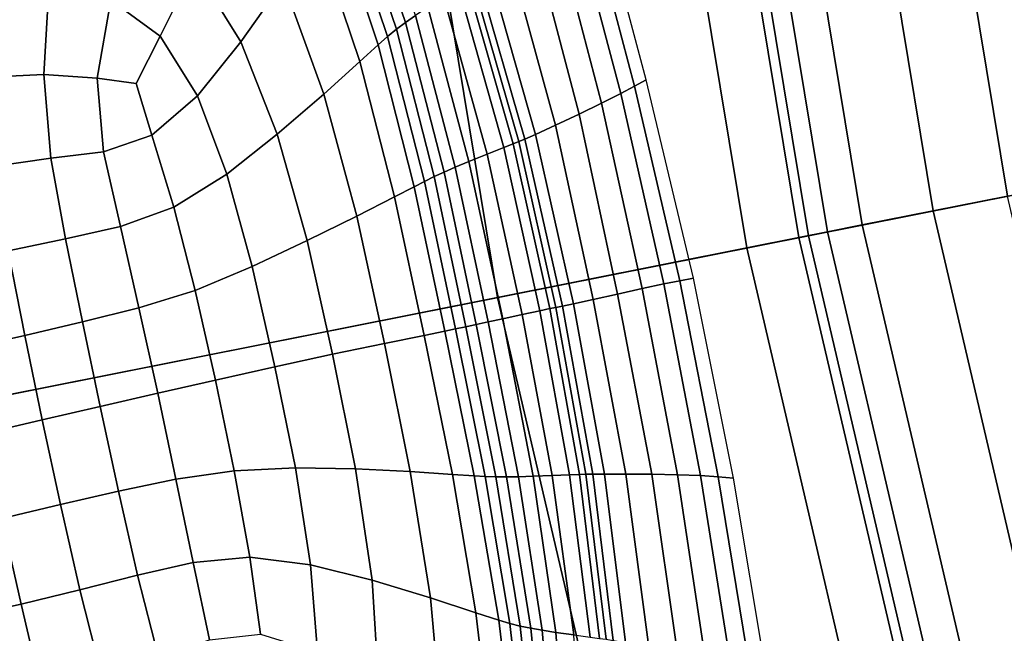
# Model space of a CAD drawing. Units: inches. Extents: x 0 to 71, y 0 to 71.
# Drawn here: x 7.3 to 9.8, y 29.3 to 30.8 of the extents above; entities that cross this region are included whole.
import ezdxf

# ---------------------------------------------------------------- set-up
doc = ezdxf.new("R2010")
doc.units = ezdxf.units.IN
doc.header["$MEASUREMENT"] = 0

msp = doc.modelspace()

# ---------------------------------------------------------------- linework, layer by layer
for points in [[(9.2831, 30.2851, 1.0519), (8.9981, 32.011, 1.0519), (13.4858, 32.6018, 1.0519), (13.7226, 31.1682, 1.0519)], [(9.8913, 30.4061, 1.5925), (10.1, 30.4476, 1.5652), (9.8238, 32.1197, 1.5652), (9.613, 32.0919, 1.5925)], [(9.7788, 30.3837, 1.7448), (9.8913, 30.4061, 1.5925), (9.613, 32.0919, 1.5925), (9.4992, 32.0769, 1.7448)], [(9.4992, 32.0769, 1.7448), (9.3123, 32.0523, 2.1531), (9.5939, 30.347, 2.1531), (9.7788, 30.3837, 1.7448)], [(9.3123, 32.0523, 2.1531), (9.134, 32.0289, 2.594), (9.4175, 30.3119, 2.594), (9.5939, 30.347, 2.1531)], [(9.0462, 32.0173, 2.8442), (8.9742, 32.0078, 2.9603), (9.2594, 30.2804, 2.9603), (9.3307, 30.2946, 2.8442)], [(9.134, 32.0289, 2.594), (9.0462, 32.0173, 2.8442), (9.3307, 30.2946, 2.8442), (9.4175, 30.3119, 2.594)], [(4.9132, 29.4159, 1.0519), (4.5807, 31.4294, 1.0519), (8.9981, 32.011, 1.0519), (9.2831, 30.2851, 1.0519)], [(8.8431, 31.9906, 2.9989), (8.2161, 31.908, 2.9989), (8.5095, 30.1313, 2.9989), (9.1298, 30.2546, 2.9989)], [(8.9742, 32.0078, 2.9603), (8.8431, 31.9906, 2.9989), (9.1298, 30.2546, 2.9989), (9.2594, 30.2804, 2.9603)], [(6.656, 31.7026, 2.9989), (6.9662, 29.8243, 2.9989), (8.5095, 30.1313, 2.9989), (8.2161, 31.908, 2.9989)], [(8.2801, 30.8167, 3.3521), (8.3048, 30.834, 3.3512), (8.1787, 31.1982, 3.4184), (8.1571, 31.1758, 3.4179)], [(8.2577, 30.7998, 3.3708), (8.2801, 30.8167, 3.3521), (8.1571, 31.1758, 3.4179), (8.1373, 31.1535, 3.4365)], [(8.8507, 30.6576, 2.8794), (8.879, 30.6731, 2.7453), (8.7489, 31.1631, 2.7547), (8.7239, 31.1371, 2.9088)], [(9.6802, 28.5816, 1.0519), (9.2831, 30.2851, 1.0519), (13.7226, 31.1682, 1.0519), (14.0525, 29.7532, 1.0519)], [(7.8702, 30.7683, 4.0725), (7.9753, 30.9177, 3.9133), (7.8426, 31.1537, 3.9567), (7.7547, 30.9545, 4.0989)], [(8.2357, 30.7817, 3.4252), (8.2577, 30.7998, 3.3708), (8.1373, 31.1535, 3.4365), (8.1182, 31.1298, 3.4907)], [(8.816, 30.6394, 3.0117), (8.8507, 30.6576, 2.8794), (8.7239, 31.1371, 2.9088), (8.6928, 31.1074, 3.0554)], [(8.2123, 30.761, 3.5332), (8.2357, 30.7817, 3.4252), (8.1182, 31.1298, 3.4907), (8.0987, 31.103, 3.5967)], [(8.7685, 30.6154, 3.1406), (8.816, 30.6394, 3.0117), (8.6928, 31.1074, 3.0554), (8.6495, 31.0699, 3.187)], [(7.6697, 30.7825, 4.1934), (7.7547, 30.9545, 4.0989), (7.6064, 31.0867, 4.1292), (7.5468, 30.8726, 4.2153)], [(8.1665, 30.7193, 3.686), (8.2123, 30.761, 3.5332), (8.0987, 31.103, 3.5967), (8.058, 31.0425, 3.7419)], [(8.7128, 30.5882, 3.2538), (8.7685, 30.6154, 3.1406), (8.6495, 31.0699, 3.187), (8.5969, 31.0283, 3.2979)], [(8.0771, 30.6382, 3.8743), (8.1665, 30.7193, 3.686), (8.058, 31.0425, 3.7419), (7.9753, 30.9177, 3.9133)], [(8.5969, 31.0283, 3.2979), (8.5376, 30.9857, 3.3825), (8.6535, 30.5603, 3.3393), (8.7128, 30.5882, 3.2538)], [(8.5376, 30.9857, 3.3825), (8.4871, 30.9512, 3.438), (8.6039, 30.5375, 3.3949), (8.6535, 30.5603, 3.3393)], [(7.6697, 30.7825, 4.1934), (7.7622, 30.634, 4.1813), (7.8702, 30.7683, 4.0725), (7.7547, 30.9545, 4.0989)], [(8.4871, 30.9512, 3.438), (8.4606, 30.9334, 3.4616), (8.577, 30.5257, 3.4183), (8.6039, 30.5375, 3.3949)], [(7.3795, 30.6871, 4.2856), (7.3933, 30.916, 4.2376), (7.209, 30.9246, 4.2508), (7.2239, 30.6793, 4.2961)], [(7.5129, 30.6775, 4.266), (7.5468, 30.8726, 4.2153), (7.3933, 30.916, 4.2376), (7.3795, 30.6871, 4.2856)], [(7.961, 30.5379, 4.0529), (8.0771, 30.6382, 3.8743), (7.9753, 30.9177, 3.9133), (7.8702, 30.7683, 4.0725)], [(8.4335, 30.916, 3.4629), (8.4127, 30.9029, 3.446), (8.5249, 30.5046, 3.4037), (8.5479, 30.5138, 3.4199)], [(8.4466, 30.9244, 3.4657), (8.4335, 30.916, 3.4629), (8.5479, 30.5138, 3.4199), (8.562, 30.5196, 3.4223)], [(8.4606, 30.9334, 3.4616), (8.4466, 30.9244, 3.4657), (8.562, 30.5196, 3.4223), (8.577, 30.5257, 3.4183)], [(8.5249, 30.5046, 3.4037), (8.4127, 30.9029, 3.446), (8.3757, 30.8797, 3.4078), (8.4834, 30.4881, 3.3667)], [(7.6099, 30.6647, 4.2391), (7.6697, 30.7825, 4.1934), (7.5468, 30.8726, 4.2153), (7.5129, 30.6775, 4.266)], [(8.4834, 30.4881, 3.3667), (8.3757, 30.8797, 3.4078), (8.3354, 30.8542, 3.3693), (8.4381, 30.4699, 3.3294)], [(8.4038, 30.4557, 3.3123), (8.4381, 30.4699, 3.3294), (8.3354, 30.8542, 3.3693), (8.3048, 30.834, 3.3512)], [(8.3515, 30.4324, 3.3315), (8.3763, 30.4438, 3.3136), (8.2801, 30.8167, 3.3521), (8.2577, 30.7998, 3.3708)], [(8.3763, 30.4438, 3.3136), (8.4038, 30.4557, 3.3123), (8.3048, 30.834, 3.3512), (8.2801, 30.8167, 3.3521)], [(8.3274, 30.4205, 3.3849), (8.3515, 30.4324, 3.3315), (8.2577, 30.7998, 3.3708), (8.2357, 30.7817, 3.4252)], [(7.6099, 30.6647, 4.2391), (7.649, 30.5356, 4.2515), (7.7622, 30.634, 4.1813), (7.6697, 30.7825, 4.1934)], [(7.7622, 30.634, 4.1813), (7.835, 30.4386, 4.1767), (7.961, 30.5379, 4.0529), (7.8702, 30.7683, 4.0725)], [(8.302, 30.4071, 3.4926), (8.3274, 30.4205, 3.3849), (8.2357, 30.7817, 3.4252), (8.2123, 30.761, 3.5332)], [(8.2531, 30.3817, 3.6495), (8.302, 30.4071, 3.4926), (8.2123, 30.761, 3.5332), (8.1665, 30.7193, 3.686)], [(8.1587, 30.3341, 3.8502), (8.2531, 30.3817, 3.6495), (8.1665, 30.7193, 3.686), (8.0771, 30.6382, 3.8743)], [(7.2531, 30.4574, 4.3297), (7.3975, 30.4785, 4.3184), (7.3795, 30.6871, 4.2856), (7.2239, 30.6793, 4.2961)], [(7.3795, 30.6871, 4.2856), (7.3975, 30.4785, 4.3184), (7.5284, 30.4942, 4.2948), (7.5129, 30.6775, 4.266)], [(7.5129, 30.6775, 4.266), (7.5284, 30.4942, 4.2948), (7.649, 30.5356, 4.2515), (7.6099, 30.6647, 4.2391)], [(8.9634, 30.1729, 2.8702), (8.9968, 30.1791, 2.7438), (8.879, 30.6731, 2.7453), (8.8507, 30.6576, 2.8794)], [(8.9231, 30.1649, 2.9979), (8.9634, 30.1729, 2.8702), (8.8507, 30.6576, 2.8794), (8.816, 30.6394, 3.0117)], [(7.649, 30.5356, 4.2515), (7.7033, 30.3566, 4.2584), (7.835, 30.4386, 4.1767), (7.7622, 30.634, 4.1813)], [(8.0351, 30.2732, 4.0433), (8.1587, 30.3341, 3.8502), (8.0771, 30.6382, 3.8743), (7.961, 30.5379, 4.0529)], [(8.8691, 30.1533, 3.1281), (8.9231, 30.1649, 2.9979), (8.816, 30.6394, 3.0117), (8.7685, 30.6154, 3.1406)], [(8.8083, 30.1399, 3.245), (8.8691, 30.1533, 3.1281), (8.7685, 30.6154, 3.1406), (8.7128, 30.5882, 3.2538)], [(8.7128, 30.5882, 3.2538), (8.6535, 30.5603, 3.3393), (8.7477, 30.1266, 3.3327), (8.8083, 30.1399, 3.245)], [(8.6535, 30.5603, 3.3393), (8.6039, 30.5375, 3.3949), (8.6982, 30.1157, 3.3893), (8.7477, 30.1266, 3.3327)], [(7.5284, 30.4942, 4.2948), (7.5706, 30.3082, 4.3106), (7.7033, 30.3566, 4.2584), (7.649, 30.5356, 4.2515)], [(7.961, 30.5379, 4.0529), (7.835, 30.4386, 4.1767), (7.8987, 30.2081, 4.1771), (8.0351, 30.2732, 4.0433)], [(8.562, 30.5196, 3.4223), (8.5479, 30.5138, 3.4199), (8.6396, 30.1034, 3.4148), (8.6547, 30.1065, 3.4172)], [(8.577, 30.5257, 3.4183), (8.562, 30.5196, 3.4223), (8.6547, 30.1065, 3.4172), (8.6707, 30.1098, 3.4132)], [(8.6039, 30.5375, 3.3949), (8.577, 30.5257, 3.4183), (8.6707, 30.1098, 3.4132), (8.6982, 30.1157, 3.3893)], [(7.3975, 30.4785, 4.3184), (7.434, 30.2772, 4.34), (7.5706, 30.3082, 4.3106), (7.5284, 30.4942, 4.2948)], [(8.615, 30.0982, 3.3986), (8.5249, 30.5046, 3.4037), (8.4834, 30.4881, 3.3667), (8.5708, 30.0887, 3.3615)], [(8.5479, 30.5138, 3.4199), (8.5249, 30.5046, 3.4037), (8.615, 30.0982, 3.3986), (8.6396, 30.1034, 3.4148)], [(7.291, 30.2471, 4.3531), (7.434, 30.2772, 4.34), (7.3975, 30.4785, 4.3184), (7.2531, 30.4574, 4.3297)], [(8.4858, 30.0704, 3.307), (8.5225, 30.0783, 3.3241), (8.4381, 30.4699, 3.3294), (8.4038, 30.4557, 3.3123)], [(8.5708, 30.0887, 3.3615), (8.4834, 30.4881, 3.3667), (8.4381, 30.4699, 3.3294), (8.5225, 30.0783, 3.3241)], [(8.4565, 30.064, 3.3079), (8.4858, 30.0704, 3.307), (8.4038, 30.4557, 3.3123), (8.3763, 30.4438, 3.3136)], [(7.835, 30.4386, 4.1767), (7.7033, 30.3566, 4.2584), (7.7568, 30.1487, 4.2655), (7.8987, 30.2081, 4.1771)], [(8.378, 30.047, 3.4841), (8.4046, 30.0528, 3.3774), (8.3274, 30.4205, 3.3849), (8.302, 30.4071, 3.4926)], [(8.4046, 30.0528, 3.3774), (8.4301, 30.0584, 3.325), (8.3515, 30.4324, 3.3315), (8.3274, 30.4205, 3.3849)], [(8.4301, 30.0584, 3.325), (8.4565, 30.064, 3.3079), (8.3763, 30.4438, 3.3136), (8.3515, 30.4324, 3.3315)], [(8.3269, 30.0365, 3.6418), (8.378, 30.047, 3.4841), (8.302, 30.4071, 3.4926), (8.2531, 30.3817, 3.6495)], [(8.2278, 30.0167, 3.847), (8.3269, 30.0365, 3.6418), (8.2531, 30.3817, 3.6495), (8.1587, 30.3341, 3.8502)], [(9.7788, 30.3837, 1.7448), (9.5939, 30.347, 2.1531), (9.9863, 28.6636, 2.1531), (10.1685, 28.7124, 1.7448)], [(7.5706, 30.3082, 4.3106), (7.6165, 30.1051, 4.3225), (7.7568, 30.1487, 4.2655), (7.7033, 30.3566, 4.2584)], [(9.5939, 30.347, 2.1531), (9.4175, 30.3119, 2.594), (9.8127, 28.6171, 2.594), (9.9863, 28.6636, 2.1531)], [(8.0981, 29.99, 4.0452), (8.2278, 30.0167, 3.847), (8.1587, 30.3341, 3.8502), (8.0351, 30.2732, 4.0433)], [(7.434, 30.2772, 4.34), (7.4757, 30.0702, 4.3545), (7.6165, 30.1051, 4.3225), (7.5706, 30.3082, 4.3106)], [(9.4175, 30.3119, 2.594), (9.3307, 30.2946, 2.8442), (9.7271, 28.5942, 2.8442), (9.8127, 28.6171, 2.594)], [(5.3765, 27.4284, 1.0519), (4.9132, 29.4159, 1.0519), (9.2831, 30.2851, 1.0519), (9.6802, 28.5816, 1.0519)], [(7.3321, 30.0369, 4.368), (7.4757, 30.0702, 4.3545), (7.434, 30.2772, 4.34), (7.291, 30.2471, 4.3531)], [(9.2594, 30.2804, 2.9603), (9.1298, 30.2546, 2.9989), (9.5293, 28.5412, 2.9989), (9.6569, 28.5754, 2.9603)], [(9.3307, 30.2946, 2.8442), (9.2594, 30.2804, 2.9603), (9.6569, 28.5754, 2.9603), (9.7271, 28.5942, 2.8442)], [(8.0351, 30.2732, 4.0433), (7.8987, 30.2081, 4.1771), (7.9552, 29.9587, 4.1817), (8.0981, 29.99, 4.0452)], [(9.1298, 30.2546, 2.9989), (8.5095, 30.1313, 2.9989), (8.9184, 28.3775, 2.9989), (9.5293, 28.5412, 2.9989)], [(7.1873, 30.004, 4.3659), (7.3321, 30.0369, 4.368), (7.291, 30.2471, 4.3531), (7.1452, 30.2157, 4.3517)], [(7.8987, 30.2081, 4.1771), (7.7568, 30.1487, 4.2655), (7.8075, 29.9253, 4.2713), (7.9552, 29.9587, 4.1817)], [(9.0589, 29.6845, 2.8821), (9.0967, 29.6809, 2.7462), (8.9968, 30.1791, 2.7438), (8.9634, 30.1729, 2.8702)], [(8.8932, 29.6909, 3.2731), (8.9572, 29.6897, 3.153), (8.8691, 30.1533, 3.1281), (8.8083, 30.1399, 3.245)], [(8.9572, 29.6897, 3.153), (9.0146, 29.6876, 3.0178), (8.9231, 30.1649, 2.9979), (8.8691, 30.1533, 3.1281)], [(9.0146, 29.6876, 3.0178), (9.0589, 29.6845, 2.8821), (8.9634, 30.1729, 2.8702), (8.9231, 30.1649, 2.9979)], [(6.9662, 29.8243, 2.9989), (7.3984, 27.9702, 2.9989), (8.9184, 28.3775, 2.9989), (8.5095, 30.1313, 2.9989)], [(7.6165, 30.1051, 4.3225), (7.6634, 29.8926, 4.329), (7.8075, 29.9253, 4.2713), (7.7568, 30.1487, 4.2655)], [(8.7759, 29.6914, 3.4223), (8.8287, 29.6914, 3.3635), (8.7477, 30.1266, 3.3327), (8.6982, 30.1157, 3.3893)], [(8.8287, 29.6914, 3.3635), (8.8932, 29.6909, 3.2731), (8.8083, 30.1399, 3.245), (8.7477, 30.1266, 3.3327)], [(7.4757, 30.0702, 4.3545), (7.5203, 29.8598, 4.361), (7.6634, 29.8926, 4.329), (7.6165, 30.1051, 4.3225)], [(8.6396, 30.1034, 3.4148), (8.615, 30.0982, 3.3986), (8.6889, 29.6897, 3.4328), (8.7136, 29.6906, 3.4494)], [(8.6547, 30.1065, 3.4172), (8.6396, 30.1034, 3.4148), (8.7136, 29.6906, 3.4494), (8.7295, 29.6909, 3.4521)], [(8.6707, 30.1098, 3.4132), (8.6547, 30.1065, 3.4172), (8.7295, 29.6909, 3.4521), (8.7465, 29.6913, 3.4475)], [(8.6982, 30.1157, 3.3893), (8.6707, 30.1098, 3.4132), (8.7465, 29.6913, 3.4475), (8.7759, 29.6914, 3.4223)], [(8.5225, 30.0783, 3.3241), (8.4858, 30.0704, 3.307), (8.5612, 29.6846, 3.3403), (8.5977, 29.6858, 3.3581)], [(8.5977, 29.6858, 3.3581), (8.6453, 29.6878, 3.3956), (8.5708, 30.0887, 3.3615), (8.5225, 30.0783, 3.3241)], [(8.6453, 29.6878, 3.3956), (8.6889, 29.6897, 3.4328), (8.615, 30.0982, 3.3986), (8.5708, 30.0887, 3.3615)], [(7.3758, 29.8264, 4.3738), (7.5203, 29.8598, 4.361), (7.4757, 30.0702, 4.3545), (7.3321, 30.0369, 4.368)], [(8.4046, 30.0528, 3.3774), (8.378, 30.047, 3.4841), (8.4509, 29.6866, 3.5169), (8.4786, 29.6851, 3.41)], [(8.4301, 30.0584, 3.325), (8.4046, 30.0528, 3.3774), (8.4786, 29.6851, 3.41), (8.5047, 29.6843, 3.3576)], [(8.4565, 30.064, 3.3079), (8.4301, 30.0584, 3.325), (8.5047, 29.6843, 3.3576), (8.5316, 29.6842, 3.3407)], [(8.4858, 30.0704, 3.307), (8.4565, 30.064, 3.3079), (8.5316, 29.6842, 3.3407), (8.5612, 29.6846, 3.3403)], [(7.2304, 29.7927, 4.371), (7.3758, 29.8264, 4.3738), (7.3321, 30.0369, 4.368), (7.1873, 30.004, 4.3659)], [(8.3269, 30.0365, 3.6418), (8.2278, 30.0167, 3.847), (8.2921, 29.6975, 3.8703), (8.397, 29.6903, 3.6723)], [(8.378, 30.047, 3.4841), (8.3269, 30.0365, 3.6418), (8.397, 29.6903, 3.6723), (8.4509, 29.6866, 3.5169)], [(8.2278, 30.0167, 3.847), (8.0981, 29.99, 4.0452), (8.1555, 29.7042, 4.0598), (8.2921, 29.6975, 3.8703)], [(8.1555, 29.7042, 4.0598), (8.0981, 29.99, 4.0452), (7.9552, 29.9587, 4.1817), (8.0061, 29.7066, 4.1895)], [(8.0061, 29.7066, 4.1895), (7.9552, 29.9587, 4.1817), (7.8075, 29.9253, 4.2713), (7.8538, 29.6996, 4.2743)], [(7.8075, 29.9253, 4.2713), (7.6634, 29.8926, 4.329), (7.7084, 29.6783, 4.3286), (7.8538, 29.6996, 4.2743)], [(7.6634, 29.8926, 4.329), (7.5203, 29.8598, 4.361), (7.5656, 29.6484, 4.3586), (7.7084, 29.6783, 4.3286)], [(7.5656, 29.6484, 4.3586), (7.5203, 29.8598, 4.361), (7.3758, 29.8264, 4.3738), (7.421, 29.6152, 4.3701)], [(5.4485, 29.5224, 2.9989), (5.9038, 27.5697, 2.9989), (7.3984, 27.9702, 2.9989), (6.9662, 29.8243, 2.9989)], [(7.421, 29.6152, 4.3701), (7.3758, 29.8264, 4.3738), (7.2304, 29.7927, 4.371), (7.2755, 29.5809, 4.3667)], [(10.1881, 26.9078, 1.0519), (9.6802, 28.5816, 1.0519), (14.0525, 29.7532, 1.0519), (14.4743, 28.3627, 1.0519)], [(7.8538, 29.6996, 4.2743), (7.7084, 29.6783, 4.3286), (7.7515, 29.4708, 4.3228), (7.8923, 29.4842, 4.2745)], [(8.0439, 29.4653, 4.1992), (8.0061, 29.7066, 4.1895), (7.8538, 29.6996, 4.2743), (7.8923, 29.4842, 4.2745)], [(8.1972, 29.4271, 4.0822), (8.1555, 29.7042, 4.0598), (8.0061, 29.7066, 4.1895), (8.0439, 29.4653, 4.1992)], [(8.2921, 29.6975, 3.8703), (8.1555, 29.7042, 4.0598), (8.1972, 29.4271, 4.0822), (8.3425, 29.3829, 3.9089)], [(8.397, 29.6903, 3.6723), (8.2921, 29.6975, 3.8703), (8.3425, 29.3829, 3.9089), (8.4557, 29.3454, 3.7241)], [(8.4509, 29.6866, 3.5169), (8.397, 29.6903, 3.6723), (8.4557, 29.3454, 3.7241), (8.5126, 29.3272, 3.5727)], [(8.4786, 29.6851, 3.41), (8.4509, 29.6866, 3.5169), (8.5126, 29.3272, 3.5727), (8.5402, 29.3193, 3.4655)], [(8.5047, 29.6843, 3.3576), (8.4786, 29.6851, 3.41), (8.5402, 29.3193, 3.4655), (8.566, 29.3127, 3.413)], [(8.5977, 29.6858, 3.3581), (8.5612, 29.6846, 3.3403), (8.6201, 29.3022, 3.3975), (8.6545, 29.297, 3.4168)], [(8.6545, 29.297, 3.4168), (8.6989, 29.2908, 3.4557), (8.6453, 29.6878, 3.3956), (8.5977, 29.6858, 3.3581)], [(8.6989, 29.2908, 3.4557), (8.7398, 29.2853, 3.494), (8.6889, 29.6897, 3.4328), (8.6453, 29.6878, 3.3956)], [(8.7136, 29.6906, 3.4494), (8.6889, 29.6897, 3.4328), (8.7398, 29.2853, 3.494), (8.7636, 29.282, 3.5114)], [(8.7295, 29.6909, 3.4521), (8.7136, 29.6906, 3.4494), (8.7636, 29.282, 3.5114), (8.7795, 29.2796, 3.5145)], [(8.7465, 29.6913, 3.4475), (8.7295, 29.6909, 3.4521), (8.7795, 29.2796, 3.5145), (8.7969, 29.2769, 3.5097)], [(8.7759, 29.6914, 3.4223), (8.7465, 29.6913, 3.4475), (8.7969, 29.2769, 3.5097), (8.8282, 29.2713, 3.4838)], [(8.8282, 29.2713, 3.4838), (8.886, 29.2598, 3.4238), (8.8287, 29.6914, 3.3635), (8.7759, 29.6914, 3.4223)], [(8.886, 29.2598, 3.4238), (8.957, 29.2444, 3.3316), (8.8932, 29.6909, 3.2731), (8.8287, 29.6914, 3.3635)], [(8.957, 29.2444, 3.3316), (9.0275, 29.2266, 3.209), (8.9572, 29.6897, 3.153), (8.8932, 29.6909, 3.2731)], [(9.0275, 29.2266, 3.209), (9.0906, 29.2089, 3.0664), (9.0146, 29.6876, 3.0178), (8.9572, 29.6897, 3.153)], [(9.0906, 29.2089, 3.0664), (9.1392, 29.1935, 2.9141), (9.0589, 29.6845, 2.8821), (9.0146, 29.6876, 3.0178)], [(7.7084, 29.6783, 4.3286), (7.5656, 29.6484, 4.3586), (7.6134, 29.4391, 4.3495), (7.7515, 29.4708, 4.3228)], [(8.5316, 29.6842, 3.3407), (8.5047, 29.6843, 3.3576), (8.566, 29.3127, 3.413), (8.5919, 29.3071, 3.3966)], [(8.5612, 29.6846, 3.3403), (8.5316, 29.6842, 3.3407), (8.5919, 29.3071, 3.3966), (8.6201, 29.3022, 3.3975)], [(9.1392, 29.1935, 2.9141), (9.1805, 29.1793, 2.7571), (9.0967, 29.6809, 2.7462), (9.0589, 29.6845, 2.8821)], [(7.6134, 29.4391, 4.3495), (7.5656, 29.6484, 4.3586), (7.421, 29.6152, 4.3701), (7.4697, 29.4033, 4.3598)], [(7.4697, 29.4033, 4.3598), (7.421, 29.6152, 4.3701), (7.2755, 29.5809, 4.3667), (7.323, 29.3671, 4.3562)], [(7.2755, 29.5809, 4.3667), (7.1295, 29.5473, 4.3519), (7.1756, 29.3346, 4.3411), (7.323, 29.3671, 4.3562)], [(7.7515, 29.4708, 4.3228), (7.6134, 29.4391, 4.3495), (7.6655, 29.2352, 4.3359), (7.7924, 29.2784, 4.3129)], [(7.8923, 29.4842, 4.2745), (7.7515, 29.4708, 4.3228), (7.7924, 29.2784, 4.3129), (7.9193, 29.2921, 4.2721)], [(8.0439, 29.4653, 4.1992), (7.8923, 29.4842, 4.2745), (7.9193, 29.2921, 4.2721), (8.0611, 29.2483, 4.2091)], [(8.1972, 29.4271, 4.0822), (8.0439, 29.4653, 4.1992), (8.0611, 29.2483, 4.2091), (8.2129, 29.1699, 4.1076)], [(7.6655, 29.2352, 4.3359), (7.6134, 29.4391, 4.3495), (7.4697, 29.4033, 4.3598), (7.5237, 29.1905, 4.3458)], [(8.3425, 29.3829, 3.9089), (8.1972, 29.4271, 4.0822), (8.2129, 29.1699, 4.1076), (8.3697, 29.0796, 3.9514)], [(7.5237, 29.1905, 4.3458), (7.4697, 29.4033, 4.3598), (7.323, 29.3671, 4.3562), (7.3736, 29.1501, 4.3426)], [(7.323, 29.3671, 4.3562), (7.1756, 29.3346, 4.3411), (7.2214, 29.1198, 4.3267), (7.3736, 29.1501, 4.3426)], [(8.4557, 29.3454, 3.7241), (8.3425, 29.3829, 3.9089), (8.3697, 29.0796, 3.9514), (8.4958, 29.0042, 3.7802)], [(8.5126, 29.3272, 3.5727), (8.4557, 29.3454, 3.7241), (8.4958, 29.0042, 3.7802), (8.5552, 28.9701, 3.6333)], [(8.5402, 29.3193, 3.4655), (8.5126, 29.3272, 3.5727), (8.5552, 28.9701, 3.6333), (8.5806, 28.9574, 3.5265)], [(8.566, 29.3127, 3.413), (8.5402, 29.3193, 3.4655), (8.5806, 28.9574, 3.5265), (8.6044, 28.9461, 3.4753)], [(8.5919, 29.3071, 3.3966), (8.566, 29.3127, 3.413), (8.6044, 28.9461, 3.4753), (8.628, 28.9359, 3.4607)], [(8.6201, 29.3022, 3.3975), (8.5919, 29.3071, 3.3966), (8.628, 28.9359, 3.4607), (8.6529, 28.9266, 3.4637)], [(8.6545, 29.297, 3.4168), (8.6201, 29.3022, 3.3975), (8.6529, 28.9266, 3.4637), (8.6834, 28.9163, 3.4857)], [(8.7237, 28.9032, 3.5282), (8.6989, 29.2908, 3.4557), (8.6545, 29.297, 3.4168), (8.6834, 28.9163, 3.4857)]]:
    msp.add_3dface(points)

doc.saveas('drawing.dxf')
